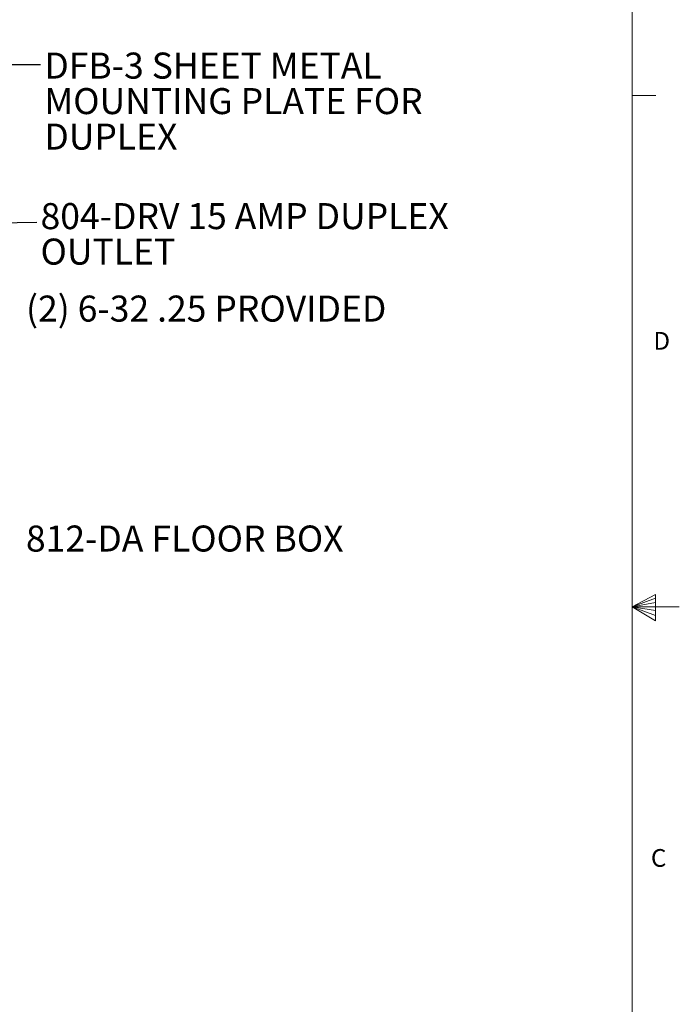
# Model space of a CAD drawing. Units: inches. Extents: x 0.3 to 21.8, y 0.2 to 16.9.
# Drawn here: x 18.3 to 21.8, y 6.4 to 11.6 of the extents above; entities that cross this region are included whole.
import ezdxf

# ---------------------------------------------------------------- set-up
doc = ezdxf.new("R2010")
doc.units = ezdxf.units.IN
doc.header["$MEASUREMENT"] = 0
doc.layers.add('NOTES', color=5, linetype='Continuous')
doc.styles.add('SLDTEXTSTYLE0', font='TXT', dxfattribs={"width": 0.75})
doc.styles.add('SLDTEXTSTYLE2', font='TXT', dxfattribs={"width": 0.96})
doc.dimstyles.new('SLDDIMSTYLE3', dxfattribs={"dimtxt": 0.23622, "dimasz": 0.23622, "dimexe": 0, "dimexo": 0.0625, "dimgap": 0.059055, "dimtad": 0, "dimtih": 1, "dimtoh": 1, "dimdec": 0, "dimzin": 0, "dimdsep": 46, "dimtxsty": 'Standard', "dimblk1": 'CLOSED', "dimblk2": 'CLOSED', "dimsah": 1, "dimcen": 0.09, "dimadec": 0, "dimazin": 0, "dimtfac": 1, "dimtdec": 0, "dimtofl": 0, "dimtmove": 0, "dimatfit": 3, "dimldrblk": 'CLOSED', "dimfxl": 1, "dimtolj": 1, "dimtzin": 0, "dimarcsym": 0})

# ---------------------------------------------------------------- blocks, each defined once
blk = doc.blocks.new('_CLOSED')
at = {"color": 0, "linetype": 'ByBlock', "lineweight": -2}
for p, q in [((-1, 0.166667), (0, 0)), ((-1, 0.166667), (-1, -0.166667)), ((0, 0), (-1, -0.166667)), ((0, 0), (-1, 0))]:
    blk.add_line(p, q, dxfattribs=at)
blk = doc.blocks.new('SW_NOTE_10')
at = {"layer": 'NOTES', "color": 0, "attachment_point": 1, "style": 'SLDTEXTSTYLE2'}
for s, insert, char_height in [('DFB-3 SHEET METAL ', (0.0201, 0.0634), 0.137795), ('MOUNTING PLATE FOR ', (0.0201, -0.1245), 0.137795), ('DUPLEX', (0.0201, -0.3125), 0.1378)]:
    blk.add_mtext(s, dxfattribs=dict(at, insert=insert, char_height=char_height))
blk = doc.blocks.new('SW_NOTE_11')
at = {"layer": 'NOTES', "color": 0, "attachment_point": 1, "style": 'SLDTEXTSTYLE2'}
for s, insert, char_height in [('804-DRV 15 AMP DUPLEX ', (0.0197, 0.1006), 0.137795), ('OUTLET', (0.0197, -0.0873), 0.1378)]:
    blk.add_mtext(s, dxfattribs=dict(at, insert=insert, char_height=char_height))

msp = doc.modelspace()

# ---------------------------------------------------------------- linework, layer by layer
at = {"color": 7, "linetype": 'Continuous', "lineweight": 0}
for p, q in [((21.5229, 0.4106), (21.5229, 16.6606)), ((21.5229, 11.2436), (21.6479, 11.2436)), ((21.5229, 8.5356), (21.6469, 8.6011)), ((21.6469, 8.6011), (21.6469, 8.4623)), ((21.6469, 8.5827), (21.5229, 8.5356)), ((21.6469, 8.5587), (21.5229, 8.5356)), ((21.6469, 8.5164), (21.5229, 8.5356)), ((21.6469, 8.4896), (21.5229, 8.5356)), ((21.6469, 8.4623), (21.5229, 8.5356)), ((21.5229, 8.5356), (21.7729, 8.5356))]:
    msp.add_line(p, q, dxfattribs=at)

# ---------------------------------------------------------------- block references
at = {"layer": 'NOTES'}
for name, p in [('SW_NOTE_10', (18.392, 11.4066)), ('SW_NOTE_11', (18.3722, 10.5727))]:
    msp.add_blockref(name, p, dxfattribs=at)

# ---------------------------------------------------------------- texts
at = {"color": 7, "linetype": 'Continuous', "lineweight": 0, "char_height": 0.0937, "attachment_point": 1, "style": 'SLDTEXTSTYLE0'}
for s, insert in [('D', (21.6359, 9.9909)), ('C', (21.6227, 7.2537))]:
    msp.add_mtext(s, dxfattribs=dict(at, insert=insert))
at = {"layer": 'NOTES', "char_height": 0.137795, "attachment_point": 1, "style": 'SLDTEXTSTYLE2'}
for s, insert in [('(2) 6-32 .25 PROVIDED', (18.315, 10.1837)), ('812-DA FLOOR BOX', (18.3146, 8.9664))]:
    msp.add_mtext(s, dxfattribs=dict(at, insert=insert))

# ---------------------------------------------------------------- leaders
at = {"layer": 'NOTES'}
for points in [[(17.0569, 11.4208), (18.173, 12.322), (18.423, 12.322)], [(17.0569, 10.6538), (18.142, 11.4066), (18.392, 11.4066)], [(16.8588, 10.2232), (18.0232, 10.5672), (18.3722, 10.5727)]]:
    msp.add_leader(points, dimstyle='SLDDIMSTYLE3', dxfattribs=at)

doc.saveas('drawing.dxf')
